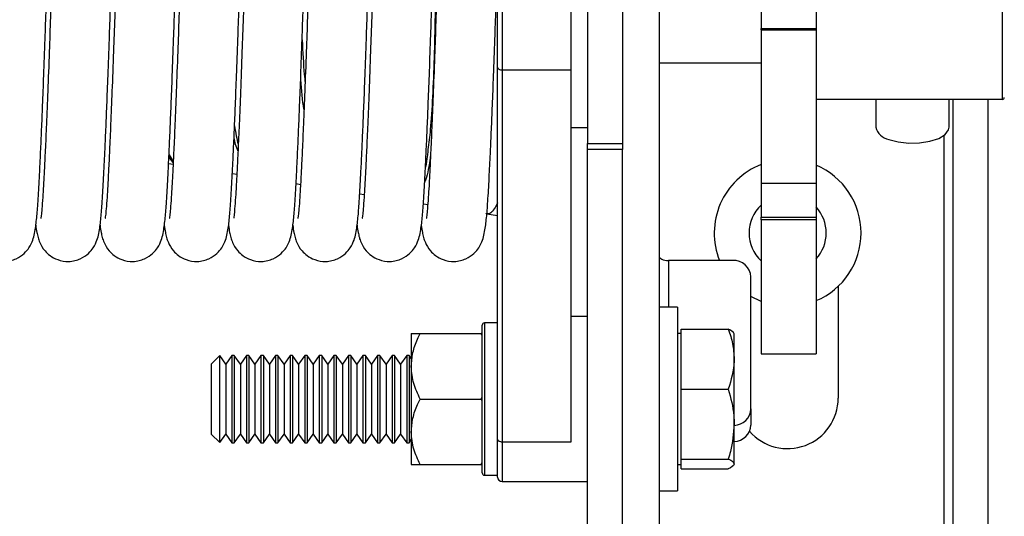
# Model space of a CAD drawing. Units: millimetres. Extents: x -2 to 125828, y -9 to 16185.
# Drawn here: x 2356 to 2463, y 12158 to 12212 of the extents above; entities that cross this region are included whole.
import ezdxf

# ---------------------------------------------------------------- set-up
doc = ezdxf.new("R2010")
doc.units = ezdxf.units.MM

msp = doc.modelspace()

# ---------------------------------------------------------------- linework, layer by layer
at = {"color": 7, "linetype": 'Continuous', "lineweight": 25}
for p, q in [((2417.514, 12252.677), (2417.514, 12198.349)), ((2421.314, 12252.677), (2421.314, 12198.349)), ((2408.214, 12244.059), (2408.214, 12206.388)), ((2407.714, 12206.646), (2407.714, 12243.808)), ((2436.414, 12240.116), (2436.414, 12210.91)), ((2442.414, 12240.116), (2442.414, 12210.91)), ((2462.714, 12203.165), (2462.714, 12219.571)), ((2415.714, 12206.388), (2415.714, 12218.682)), ((2425.314, 12219.153), (2425.314, 12147.765)), ((2436.414, 12210.91), (2442.414, 12210.91)), ((2436.414, 12210.767), (2436.414, 12210.91)), ((2436.414, 12210.767), (2442.414, 12210.767)), ((2436.414, 12210.767), (2436.414, 12194.029)), ((2442.414, 12210.91), (2442.414, 12210.767)), ((2442.414, 12210.767), (2442.414, 12194.029)), ((2407.714, 12166.122), (2407.714, 12206.646)), ((2408.214, 12206.388), (2415.714, 12206.388)), ((2408.214, 12206.388), (2408.214, 12165.863)), ((2415.714, 12165.863), (2415.714, 12206.388)), ((2425.314, 12207.163), (2436.414, 12207.163)), ((2462.714, 12203.165), (2442.414, 12203.165)), ((2448.914, 12203.165), (2448.914, 12200.16)), ((2456.914, 12200.16), (2456.914, 12203.165)), ((2457.314, 12203.165), (2457.314, 12143.013)), ((2461.114, 12203.165), (2461.114, 12143.013)), ((2415.714, 12200.113), (2417.514, 12200.113)), ((2417.514, 12198.349), (2421.314, 12198.349)), ((2417.514, 12197.696), (2417.514, 12198.349)), ((2421.314, 12198.349), (2421.314, 12197.696)), ((2421.314, 12197.696), (2417.514, 12197.696)), ((2417.514, 12144.36), (2417.514, 12197.696)), ((2421.314, 12144.36), (2421.314, 12197.696)), ((2371.874, 12196.189), (2372.362, 12196.112)), ((2378.819, 12195.089), (2379.308, 12195.012)), ((2385.762, 12193.99), (2386.249, 12193.912)), ((2436.414, 12194.029), (2442.414, 12194.029)), ((2436.414, 12194.029), (2436.414, 12190.355)), ((2442.414, 12194.029), (2442.414, 12190.355)), ((2392.7, 12192.891), (2393.184, 12192.814)), ((2399.63, 12191.793), (2400.105, 12191.718)), ((2406.551, 12190.697), (2407.714, 12190.513)), ((2436.414, 12190.355), (2442.414, 12190.355)), ((2436.414, 12190.044), (2436.414, 12190.355)), ((2442.414, 12190.355), (2442.414, 12190.044)), ((2442.414, 12190.044), (2436.414, 12190.044)), ((2436.414, 12190.044), (2436.414, 12175.442)), ((2442.414, 12190.044), (2442.414, 12175.442)), ((2433.314, 12185.621), (2426.314, 12185.621)), ((2435.314, 12169.433), (2435.314, 12183.823)), ((2444.814, 12182.803), (2444.814, 12170.613)), ((2436.414, 12181.157), (2435.314, 12181.685)), ((2427.314, 12180.515), (2425.314, 12180.515)), ((2427.314, 12180.515), (2427.314, 12160.515)), ((2406.037, 12177.653), (2406.037, 12178.567)), ((2407.714, 12178.821), (2406.291, 12178.821)), ((2417.514, 12179.515), (2415.714, 12179.515)), ((2398.316, 12177.653), (2398.316, 12174.084)), ((2399.268, 12177.653), (2405.923, 12177.653)), ((2406.042, 12177.406), (2405.923, 12177.653)), ((2406.042, 12177.653), (2405.923, 12177.653)), ((2406.042, 12177.406), (2406.042, 12177.653)), ((2427.695, 12177.653), (2427.314, 12177.653)), ((2427.695, 12174.865), (2427.695, 12178.132)), ((2427.695, 12178.132), (2432.848, 12178.132)), ((2433.486, 12174.865), (2433.486, 12177.653)), ((2406.037, 12177.312), (2406.042, 12177.406)), ((2406.037, 12170.856), (2406.037, 12177.312)), ((2378.764, 12175.278), (2378.101, 12174.332)), ((2379.026, 12175.278), (2378.764, 12175.278)), ((2378.764, 12175.278), (2378.764, 12165.753)), ((2379.689, 12174.332), (2379.026, 12175.278)), ((2379.026, 12175.278), (2379.026, 12165.753)), ((2380.351, 12175.278), (2379.689, 12174.332)), ((2380.614, 12175.278), (2380.351, 12175.278)), ((2380.351, 12175.278), (2380.351, 12165.753)), ((2381.276, 12174.332), (2380.614, 12175.278)), ((2380.614, 12175.278), (2380.614, 12165.753)), ((2381.939, 12175.278), (2381.276, 12174.332)), ((2382.201, 12175.278), (2381.939, 12175.278)), ((2381.939, 12175.278), (2381.939, 12165.753)), ((2382.864, 12174.332), (2382.201, 12175.278)), ((2382.201, 12175.278), (2382.201, 12165.753)), ((2383.526, 12175.278), (2382.864, 12174.332)), ((2383.789, 12175.278), (2383.526, 12175.278)), ((2383.526, 12175.278), (2383.526, 12165.753)), ((2384.451, 12174.332), (2383.789, 12175.278)), ((2383.789, 12175.278), (2383.789, 12165.753)), ((2385.114, 12175.278), (2384.451, 12174.332)), ((2385.376, 12175.278), (2385.114, 12175.278)), ((2385.114, 12175.278), (2385.114, 12165.753)), ((2386.039, 12174.332), (2385.376, 12175.278)), ((2385.376, 12175.278), (2385.376, 12165.753)), ((2386.701, 12175.278), (2386.039, 12174.332)), ((2386.964, 12175.278), (2386.701, 12175.278)), ((2386.701, 12175.278), (2386.701, 12165.753)), ((2387.626, 12174.332), (2386.964, 12175.278)), ((2386.964, 12175.278), (2386.964, 12165.753)), ((2388.289, 12175.278), (2387.626, 12174.332)), ((2388.551, 12175.278), (2388.289, 12175.278)), ((2388.289, 12175.278), (2388.289, 12165.753)), ((2389.214, 12174.332), (2388.551, 12175.278)), ((2388.551, 12175.278), (2388.551, 12165.753)), ((2389.876, 12175.278), (2389.214, 12174.332)), ((2390.139, 12175.278), (2389.876, 12175.278)), ((2389.876, 12175.278), (2389.876, 12165.753)), ((2390.801, 12174.332), (2390.139, 12175.278)), ((2390.139, 12175.278), (2390.139, 12165.753)), ((2391.464, 12175.278), (2390.801, 12174.332)), ((2391.726, 12175.278), (2391.464, 12175.278)), ((2391.464, 12175.278), (2391.464, 12165.753)), ((2392.389, 12174.332), (2391.726, 12175.278)), ((2391.726, 12175.278), (2391.726, 12165.753)), ((2393.051, 12175.278), (2392.389, 12174.332)), ((2393.314, 12175.278), (2393.051, 12175.278)), ((2393.051, 12175.278), (2393.051, 12165.753)), ((2393.976, 12174.332), (2393.314, 12175.278)), ((2393.314, 12175.278), (2393.314, 12165.753)), ((2394.639, 12175.278), (2393.976, 12174.332)), ((2394.901, 12175.278), (2394.639, 12175.278)), ((2394.639, 12175.278), (2394.639, 12165.753)), ((2395.564, 12174.332), (2394.901, 12175.278)), ((2394.901, 12175.278), (2394.901, 12165.753)), ((2396.226, 12175.278), (2395.564, 12174.332)), ((2396.489, 12175.278), (2396.226, 12175.278)), ((2396.226, 12175.278), (2396.226, 12165.753)), ((2397.151, 12174.332), (2396.489, 12175.278)), ((2396.489, 12175.278), (2396.489, 12165.753)), ((2397.814, 12175.278), (2397.151, 12174.332)), ((2398.076, 12175.278), (2397.814, 12175.278)), ((2397.814, 12175.278), (2397.814, 12165.753)), ((2398.316, 12174.936), (2398.076, 12175.278)), ((2398.076, 12175.278), (2398.076, 12165.753)), ((2436.414, 12175.442), (2442.414, 12175.442)), ((2436.414, 12175.442), (2436.414, 12175.436)), ((2436.414, 12175.436), (2442.414, 12175.436)), ((2442.414, 12175.442), (2442.414, 12175.436)), ((2377.447, 12175.265), (2376.514, 12174.332)), ((2376.514, 12174.332), (2376.514, 12166.699)), ((2378.101, 12174.332), (2377.447, 12175.265)), ((2377.447, 12174.905), (2377.447, 12175.265)), ((2377.447, 12165.765), (2377.447, 12174.905)), ((2378.101, 12174.332), (2378.101, 12166.699)), ((2379.689, 12174.332), (2379.689, 12166.699)), ((2381.276, 12174.332), (2381.276, 12166.699)), ((2382.864, 12174.332), (2382.864, 12166.699)), ((2384.451, 12174.332), (2384.451, 12166.699)), ((2386.039, 12174.332), (2386.039, 12166.699)), ((2387.626, 12174.332), (2387.626, 12166.699)), ((2389.214, 12174.332), (2389.214, 12166.699)), ((2390.801, 12174.332), (2390.801, 12166.699)), ((2392.389, 12174.332), (2392.389, 12166.699)), ((2393.976, 12174.332), (2393.976, 12166.699)), ((2395.564, 12174.332), (2395.564, 12166.699)), ((2397.151, 12174.332), (2397.151, 12166.699)), ((2427.695, 12171.598), (2427.695, 12174.865)), ((2433.486, 12167.79), (2433.486, 12174.865)), ((2398.316, 12174.084), (2398.316, 12166.946)), ((2427.695, 12171.598), (2432.848, 12171.598)), ((2427.695, 12167.79), (2427.695, 12171.598)), ((2399.268, 12170.515), (2405.923, 12170.515)), ((2405.923, 12170.515), (2406.042, 12170.761)), ((2406.042, 12170.269), (2405.923, 12170.515)), ((2406.042, 12170.761), (2406.037, 12170.856)), ((2406.037, 12170.175), (2406.042, 12170.269)), ((2406.037, 12163.718), (2406.037, 12170.175)), ((2406.042, 12170.269), (2406.042, 12170.761)), ((2435.314, 12169.433), (2435.314, 12167.684)), ((2427.695, 12163.981), (2427.695, 12167.79)), ((2433.486, 12163.44), (2433.486, 12167.79)), ((2376.514, 12166.699), (2377.447, 12165.765)), ((2377.447, 12165.765), (2378.101, 12166.699)), ((2378.101, 12166.699), (2378.764, 12165.753)), ((2379.026, 12165.753), (2379.689, 12166.699)), ((2379.689, 12166.699), (2380.351, 12165.753)), ((2380.614, 12165.753), (2381.276, 12166.699)), ((2381.276, 12166.699), (2381.939, 12165.753)), ((2382.201, 12165.753), (2382.864, 12166.699)), ((2382.864, 12166.699), (2383.526, 12165.753)), ((2383.789, 12165.753), (2384.451, 12166.699)), ((2384.451, 12166.699), (2385.114, 12165.753)), ((2385.376, 12165.753), (2386.039, 12166.699)), ((2386.039, 12166.699), (2386.701, 12165.753)), ((2386.964, 12165.753), (2387.626, 12166.699)), ((2387.626, 12166.699), (2388.289, 12165.753)), ((2388.551, 12165.753), (2389.214, 12166.699)), ((2389.214, 12166.699), (2389.876, 12165.753)), ((2390.139, 12165.753), (2390.801, 12166.699)), ((2390.801, 12166.699), (2391.464, 12165.753)), ((2391.726, 12165.753), (2392.389, 12166.699)), ((2392.389, 12166.699), (2393.051, 12165.753)), ((2393.314, 12165.753), (2393.976, 12166.699)), ((2393.976, 12166.699), (2394.639, 12165.753)), ((2394.901, 12165.753), (2395.564, 12166.699)), ((2395.564, 12166.699), (2396.226, 12165.753)), ((2396.489, 12165.753), (2397.151, 12166.699)), ((2397.151, 12166.699), (2397.814, 12165.753)), ((2398.316, 12166.946), (2398.316, 12163.378)), ((2378.764, 12165.753), (2379.026, 12165.753)), ((2380.351, 12165.753), (2380.614, 12165.753)), ((2381.939, 12165.753), (2382.201, 12165.753)), ((2383.526, 12165.753), (2383.789, 12165.753)), ((2385.114, 12165.753), (2385.376, 12165.753)), ((2386.701, 12165.753), (2386.964, 12165.753)), ((2388.289, 12165.753), (2388.551, 12165.753)), ((2389.876, 12165.753), (2390.139, 12165.753)), ((2391.464, 12165.753), (2391.726, 12165.753)), ((2393.051, 12165.753), (2393.314, 12165.753)), ((2394.639, 12165.753), (2394.901, 12165.753)), ((2396.226, 12165.753), (2396.489, 12165.753)), ((2397.814, 12165.753), (2398.076, 12165.753)), ((2398.076, 12165.753), (2398.316, 12166.095)), ((2407.714, 12162.015), (2407.714, 12166.122)), ((2408.214, 12165.863), (2415.714, 12165.863)), ((2405.923, 12163.378), (2406.042, 12163.624)), ((2406.042, 12163.624), (2406.037, 12163.718)), ((2406.042, 12163.378), (2406.042, 12163.624)), ((2427.695, 12163.981), (2432.848, 12163.981)), ((2427.695, 12163.44), (2427.695, 12163.981)), ((2399.268, 12163.378), (2405.923, 12163.378)), ((2406.042, 12163.378), (2405.923, 12163.378)), ((2406.037, 12162.463), (2406.037, 12163.378)), ((2427.314, 12163.378), (2427.695, 12163.378)), ((2427.695, 12162.898), (2427.695, 12163.44)), ((2427.695, 12162.898), (2432.848, 12162.898)), ((2406.291, 12162.209), (2407.714, 12162.209)), ((2408.214, 12161.515), (2417.514, 12161.515)), ((2425.314, 12160.515), (2427.314, 12160.515))]:
    msp.add_line(p, q, dxfattribs=at)
at = {"color": 8, "linetype": 'Continuous', "lineweight": 25}
for p, q in [((2456.314, 12199.233), (2456.314, 12143.013)), ((2372.372, 12196.301), (2371.909, 12196.925)), ((2371.918, 12197.114), (2372.376, 12196.398)), ((2426.314, 12185.621), (2426.314, 12180.515)), ((2406.291, 12178.821), (2406.291, 12162.209)), ((2408.214, 12165.863), (2408.214, 12161.515))]:
    msp.add_line(p, q, dxfattribs=at)
at = {"color": 7, "linetype": 'Continuous', "lineweight": 25, "flags": 128}
for points in [[(2407.714, 12206.646), (2407.723, 12206.596), (2407.752, 12206.547), (2407.798, 12206.503), (2407.86, 12206.463), (2407.936, 12206.431), (2408.022, 12206.407), (2408.116, 12206.393), (2408.214, 12206.388)], [(2450.328, 12198.818), (2451.342, 12198.542), (2452.496, 12198.41), (2453.688, 12198.434), (2454.81, 12198.611), (2455.764, 12198.926), (2456.464, 12199.35), (2456.849, 12199.846), (2456.914, 12200.16)], [(2425.314, 12186.059), (2425.333, 12185.973), (2425.39, 12185.891), (2425.482, 12185.816), (2425.606, 12185.749), (2425.758, 12185.695), (2425.931, 12185.655), (2426.118, 12185.63), (2426.314, 12185.621)], [(2407.714, 12166.122), (2407.723, 12166.071), (2407.752, 12166.023), (2407.798, 12165.978), (2407.86, 12165.939), (2407.936, 12165.907), (2408.022, 12165.883), (2408.116, 12165.868), (2408.214, 12165.863)]]:
    msp.add_lwpolyline(points, dxfattribs=at)
at = {"color": 7, "linetype": 'Continuous', "lineweight": 25}
for centre, radius, start, end in [((2450.634, 12200.557), 1.766, 192.97315, 260.01276), ((2439.314, 12188.613), 8, 111.25381, 201.95908), ((2439.314, 12188.613), 8, 292.79903, 67.20097), ((2439.314, 12188.613), 4.2, 133.66782, 226.33218), ((2439.314, 12188.613), 4.2, 317.56941, 42.43059), ((2405.964, 12187.246), 3.5, 80.47429, 81.62397), ((2433.409, 12183.716), 1.907, 3.19227, 92.87596), ((2406.291, 12178.567), 0.254, 90, 180), ((2439.314, 12170.613), 5.5, 221.02688, 0), ((2433.423, 12169.533), 1.893, 271.89654, 356.96945), ((2433.423, 12167.784), 1.893, 271.89195, 356.97404), ((2406.291, 12162.463), 0.254, 180, 270), ((2408.214, 12162.015), 0.5, 180, 270)]:
    msp.add_arc(centre, radius, start, end, dxfattribs=at)
msp.add_ellipse((2462.714, 12203.393), major_axis=(0, 0.228), ratio=0.8755617, start_param=3.1415927, end_param=4.712389, dxfattribs=at)
for points, knots in [([(2350.401, 12189.484), (2350.401, 12189.477), (2350.434, 12189.156), (2350.508, 12188.743), (2350.626, 12188.182), (2350.813, 12187.583), (2351.23, 12186.804), (2351.953, 12186.113), (2352.814, 12185.636), (2353.805, 12185.464), (2354.676, 12185.581), (2355.462, 12185.855), (2356.211, 12186.393), (2356.999, 12187.421), (2357.307, 12188.614), (2357.496, 12190.046), (2357.61, 12191.457), (2357.706, 12192.942), (2357.777, 12194.244), (2357.852, 12195.724), (2357.94, 12197.564), (2358.041, 12199.832), (2358.156, 12202.612), (2358.283, 12205.883), (2358.412, 12209.444), (2358.538, 12213.159), (2358.658, 12216.882), (2358.78, 12220.894), (2358.909, 12225.503), (2359.048, 12230.443), (2359.201, 12235.361), (2359.341, 12239.601), (2359.471, 12243.269), (2359.593, 12246.532), (2359.712, 12249.522), (2359.828, 12252.226), (2359.938, 12254.608), (2360.039, 12256.631), (2360.135, 12258.309), (2360.227, 12259.63), (2360.339, 12260.61), (2360.318, 12260.672), (2360.309, 12260.699)], [0, 0, 0, 0, 0.0004819, 0.0227565, 0.0395611, 0.0526576, 0.0677472, 0.0761084, 0.0854834, 0.0965956, 0.1026824, 0.1086231, 0.1202382, 0.1323254, 0.167026, 0.2034581, 0.240498, 0.2616545, 0.2821728, 0.3025369, 0.3257081, 0.3547205, 0.383428, 0.4162213, 0.4529511, 0.4829156, 0.5147342, 0.5481516, 0.5828538, 0.6279805, 0.6692581, 0.7060054, 0.7381709, 0.7693971, 0.8005126, 0.8313489, 0.861732, 0.891166, 0.9198583, 0.9486513, 0.9773269, 1, 1, 1, 1]), ([(2357.401, 12189.484), (2357.401, 12189.477), (2357.434, 12189.156), (2357.508, 12188.743), (2357.626, 12188.182), (2357.813, 12187.583), (2358.23, 12186.804), (2358.953, 12186.113), (2359.814, 12185.636), (2360.805, 12185.464), (2361.676, 12185.581), (2362.462, 12185.855), (2363.211, 12186.393), (2363.999, 12187.421), (2364.307, 12188.614), (2364.496, 12190.046), (2364.61, 12191.457), (2364.706, 12192.942), (2364.777, 12194.244), (2364.852, 12195.724), (2364.94, 12197.564), (2365.041, 12199.832), (2365.156, 12202.612), (2365.283, 12205.883), (2365.412, 12209.444), (2365.538, 12213.159), (2365.658, 12216.882), (2365.78, 12220.894), (2365.909, 12225.503), (2366.048, 12230.443), (2366.201, 12235.361), (2366.341, 12239.601), (2366.471, 12243.269), (2366.593, 12246.532), (2366.712, 12249.522), (2366.828, 12252.226), (2366.938, 12254.608), (2367.039, 12256.631), (2367.135, 12258.309), (2367.227, 12259.63), (2367.339, 12260.61), (2367.318, 12260.672), (2367.309, 12260.699)], [0, 0, 0, 0, 0.00048187, 0.02275653, 0.03956108, 0.05265759, 0.06774724, 0.07610842, 0.08548335, 0.09659558, 0.10268236, 0.10862315, 0.1202382, 0.13232537, 0.16702601, 0.20345814, 0.24049799, 0.26165449, 0.28217278, 0.30253696, 0.32570816, 0.35472055, 0.38342804, 0.41622132, 0.4529511, 0.48291562, 0.51473426, 0.54815158, 0.58285382, 0.62798052, 0.66925813, 0.70600537, 0.73817086, 0.76939713, 0.80051258, 0.8313489, 0.86173197, 0.89116603, 0.91985828, 0.94865132, 0.97732693, 1, 1, 1, 1]), ([(2364.401, 12189.484), (2364.401, 12189.477), (2364.434, 12189.156), (2364.508, 12188.743), (2364.626, 12188.182), (2364.813, 12187.583), (2365.23, 12186.804), (2365.953, 12186.113), (2366.814, 12185.636), (2367.805, 12185.464), (2368.676, 12185.581), (2369.462, 12185.855), (2370.211, 12186.393), (2370.999, 12187.421), (2371.307, 12188.614), (2371.496, 12190.046), (2371.61, 12191.457), (2371.706, 12192.942), (2371.777, 12194.244), (2371.852, 12195.724), (2371.94, 12197.564), (2372.041, 12199.832), (2372.156, 12202.612), (2372.283, 12205.883), (2372.412, 12209.444), (2372.538, 12213.159), (2372.658, 12216.882), (2372.78, 12220.894), (2372.909, 12225.503), (2373.048, 12230.443), (2373.201, 12235.361), (2373.341, 12239.601), (2373.471, 12243.269), (2373.593, 12246.532), (2373.712, 12249.522), (2373.828, 12252.226), (2373.938, 12254.608), (2374.039, 12256.631), (2374.135, 12258.309), (2374.227, 12259.63), (2374.339, 12260.61), (2374.318, 12260.672), (2374.309, 12260.699)], [0, 0, 0, 0, 0.00048187, 0.02275654, 0.03956108, 0.05265759, 0.06774724, 0.07610842, 0.08548335, 0.09659558, 0.10268235, 0.10862315, 0.12023819, 0.13232537, 0.167026, 0.20345814, 0.24049799, 0.26165448, 0.28217278, 0.30253696, 0.32570816, 0.35472055, 0.38342804, 0.41622132, 0.45295109, 0.48291562, 0.51473426, 0.54815158, 0.58285382, 0.62798051, 0.66925813, 0.70600537, 0.73817086, 0.76939713, 0.80051258, 0.8313489, 0.86173197, 0.89116603, 0.91985828, 0.94865132, 0.97732693, 1, 1, 1, 1]), ([(2371.401, 12189.484), (2371.401, 12189.477), (2371.434, 12189.156), (2371.508, 12188.743), (2371.626, 12188.182), (2371.813, 12187.583), (2372.23, 12186.804), (2372.953, 12186.113), (2373.814, 12185.636), (2374.805, 12185.464), (2375.676, 12185.581), (2376.462, 12185.855), (2377.211, 12186.393), (2377.999, 12187.421), (2378.307, 12188.614), (2378.496, 12190.046), (2378.61, 12191.457), (2378.706, 12192.942), (2378.777, 12194.244), (2378.852, 12195.724), (2378.94, 12197.564), (2379.041, 12199.832), (2379.156, 12202.612), (2379.283, 12205.883), (2379.412, 12209.444), (2379.538, 12213.159), (2379.658, 12216.882), (2379.78, 12220.894), (2379.909, 12225.503), (2380.048, 12230.443), (2380.201, 12235.361), (2380.341, 12239.601), (2380.471, 12243.269), (2380.593, 12246.532), (2380.712, 12249.522), (2380.828, 12252.226), (2380.938, 12254.608), (2381.039, 12256.631), (2381.135, 12258.309), (2381.227, 12259.63), (2381.339, 12260.61), (2381.318, 12260.672), (2381.309, 12260.699)], [0, 0, 0, 0, 0.0004819, 0.0227565, 0.0395611, 0.0526576, 0.0677472, 0.0761084, 0.0854833, 0.0965956, 0.1026824, 0.1086232, 0.1202382, 0.1323254, 0.167026, 0.2034581, 0.240498, 0.2616545, 0.2821728, 0.302537, 0.3257082, 0.3547206, 0.383428, 0.4162213, 0.4529511, 0.4829156, 0.5147343, 0.5481516, 0.5828538, 0.6279805, 0.6692581, 0.7060054, 0.7381709, 0.7693971, 0.8005126, 0.8313489, 0.861732, 0.891166, 0.9198583, 0.9486513, 0.9773269, 1, 1, 1, 1]), ([(2378.401, 12189.484), (2378.401, 12189.477), (2378.434, 12189.156), (2378.508, 12188.743), (2378.626, 12188.182), (2378.813, 12187.583), (2379.23, 12186.804), (2379.953, 12186.113), (2380.814, 12185.636), (2381.805, 12185.464), (2382.676, 12185.581), (2383.462, 12185.855), (2384.211, 12186.393), (2384.999, 12187.421), (2385.307, 12188.614), (2385.496, 12190.046), (2385.61, 12191.457), (2385.706, 12192.942), (2385.777, 12194.244), (2385.852, 12195.724), (2385.94, 12197.564), (2386.041, 12199.832), (2386.156, 12202.612), (2386.283, 12205.883), (2386.412, 12209.444), (2386.538, 12213.159), (2386.658, 12216.882), (2386.78, 12220.894), (2386.909, 12225.503), (2387.048, 12230.443), (2387.201, 12235.361), (2387.341, 12239.601), (2387.471, 12243.269), (2387.593, 12246.532), (2387.712, 12249.522), (2387.828, 12252.226), (2387.938, 12254.608), (2388.039, 12256.631), (2388.135, 12258.309), (2388.227, 12259.63), (2388.339, 12260.61), (2388.318, 12260.672), (2388.309, 12260.699)], [0, 0, 0, 0, 0.0004819, 0.0227565, 0.0395611, 0.0526576, 0.0677472, 0.0761084, 0.0854833, 0.0965956, 0.1026824, 0.1086232, 0.1202382, 0.1323254, 0.167026, 0.2034581, 0.240498, 0.2616545, 0.2821728, 0.302537, 0.3257082, 0.3547206, 0.383428, 0.4162213, 0.4529511, 0.4829156, 0.5147343, 0.5481516, 0.5828538, 0.6279805, 0.6692581, 0.7060054, 0.7381709, 0.7693971, 0.8005126, 0.8313489, 0.861732, 0.891166, 0.9198583, 0.9486513, 0.9773269, 1, 1, 1, 1]), ([(2385.401, 12189.484), (2385.401, 12189.477), (2385.434, 12189.156), (2385.508, 12188.743), (2385.626, 12188.182), (2385.813, 12187.583), (2386.23, 12186.804), (2386.953, 12186.113), (2387.814, 12185.636), (2388.805, 12185.464), (2389.676, 12185.581), (2390.462, 12185.855), (2391.211, 12186.393), (2391.999, 12187.421), (2392.308, 12188.614), (2392.496, 12190.046), (2392.61, 12191.457), (2392.706, 12192.942), (2392.777, 12194.244), (2392.852, 12195.724), (2392.94, 12197.564), (2393.041, 12199.832), (2393.156, 12202.612), (2393.283, 12205.883), (2393.412, 12209.444), (2393.538, 12213.159), (2393.658, 12216.882), (2393.78, 12220.894), (2393.909, 12225.503), (2394.048, 12230.443), (2394.201, 12235.361), (2394.341, 12239.601), (2394.471, 12243.269), (2394.593, 12246.532), (2394.712, 12249.522), (2394.828, 12252.226), (2394.938, 12254.608), (2395.039, 12256.631), (2395.135, 12258.309), (2395.227, 12259.63), (2395.339, 12260.61), (2395.318, 12260.672), (2395.309, 12260.699)], [0, 0, 0, 0, 0.00048187, 0.02275654, 0.03956107, 0.05265759, 0.06774724, 0.07610842, 0.08548334, 0.09659558, 0.10268235, 0.10862315, 0.12023826, 0.1323254, 0.16702605, 0.20345817, 0.24049802, 0.26165452, 0.28217281, 0.30253699, 0.32570819, 0.35472058, 0.38342807, 0.41622135, 0.45295112, 0.48291565, 0.51473428, 0.5481516, 0.58285384, 0.62798053, 0.66925815, 0.70600538, 0.73817088, 0.76939714, 0.80051259, 0.83134891, 0.86173197, 0.89116604, 0.91985828, 0.94865132, 0.97732694, 1, 1, 1, 1]), ([(2392.401, 12189.484), (2392.401, 12189.477), (2392.434, 12189.156), (2392.508, 12188.743), (2392.626, 12188.182), (2392.813, 12187.583), (2393.23, 12186.804), (2393.953, 12186.113), (2394.814, 12185.636), (2395.805, 12185.464), (2396.676, 12185.581), (2397.462, 12185.855), (2398.211, 12186.393), (2398.999, 12187.421), (2399.308, 12188.614), (2399.496, 12190.046), (2399.61, 12191.457), (2399.706, 12192.942), (2399.777, 12194.244), (2399.852, 12195.724), (2399.94, 12197.564), (2400.041, 12199.832), (2400.156, 12202.612), (2400.283, 12205.883), (2400.412, 12209.444), (2400.538, 12213.159), (2400.658, 12216.882), (2400.78, 12220.894), (2400.909, 12225.503), (2401.048, 12230.443), (2401.201, 12235.361), (2401.341, 12239.601), (2401.471, 12243.269), (2401.593, 12246.532), (2401.712, 12249.522), (2401.828, 12252.226), (2401.938, 12254.608), (2402.039, 12256.631), (2402.135, 12258.309), (2402.227, 12259.63), (2402.339, 12260.61), (2402.318, 12260.672), (2402.309, 12260.699)], [0, 0, 0, 0, 0.0004819, 0.0227565, 0.0395611, 0.0526576, 0.0677472, 0.0761084, 0.0854833, 0.0965956, 0.1026823, 0.1086231, 0.1202383, 0.1323254, 0.167026, 0.2034582, 0.240498, 0.2616545, 0.2821728, 0.302537, 0.3257082, 0.3547206, 0.3834281, 0.4162213, 0.4529511, 0.4829156, 0.5147343, 0.5481516, 0.5828538, 0.6279805, 0.6692581, 0.7060054, 0.7381709, 0.7693971, 0.8005126, 0.8313489, 0.861732, 0.891166, 0.9198583, 0.9486513, 0.9773269, 1, 1, 1, 1]), ([(2400.167, 12197.718), (2400.254, 12198.407), (2400.459, 12200.033), (2400.676, 12203.418), (2400.845, 12207.595), (2400.947, 12212.302), (2400.984, 12215.997), (2401.005, 12219.22), (2401.015, 12221.889), (2401.02, 12225.454), (2401.014, 12227.836), (2401.011, 12229.04)], [0, 0, 0, 0, 0.10531173, 0.24846137, 0.39522314, 0.53717055, 0.68303584, 0.71149201, 0.80620902, 0.90211542, 1, 1, 1, 1]), ([(2359.4, 12225.277), (2359.357, 12223.737), (2359.271, 12220.698), (2359.136, 12216.293), (2359.002, 12212.183), (2358.859, 12208.067), (2358.712, 12204.125), (2358.566, 12200.541), (2358.44, 12197.68), (2358.333, 12195.464), (2358.244, 12193.783), (2358.161, 12192.375), (2358.072, 12191.263), (2358.006, 12190.481), (2357.939, 12190.168), (2357.988, 12190.239), (2357.993, 12190.247)], [0, 0, 0, 0, 0.0916394, 0.18087, 0.2667916, 0.3486498, 0.450426, 0.5429922, 0.6258718, 0.6989545, 0.7624082, 0.8177171, 0.8867902, 0.9413979, 0.9938638, 1, 1, 1, 1]), ([(2366.4, 12225.277), (2366.357, 12223.737), (2366.271, 12220.698), (2366.136, 12216.293), (2366.002, 12212.183), (2365.859, 12208.067), (2365.712, 12204.125), (2365.566, 12200.541), (2365.44, 12197.68), (2365.333, 12195.464), (2365.244, 12193.783), (2365.161, 12192.375), (2365.072, 12191.263), (2365.006, 12190.481), (2364.94, 12190.168), (2364.988, 12190.239), (2364.993, 12190.247)], [0, 0, 0, 0, 0.0916394, 0.18087, 0.2667916, 0.3486498, 0.450426, 0.5429922, 0.6258719, 0.6989545, 0.7624082, 0.8177172, 0.8867903, 0.9413979, 0.9938638, 1, 1, 1, 1]), ([(2373.4, 12225.277), (2373.357, 12223.737), (2373.271, 12220.698), (2373.136, 12216.293), (2373.002, 12212.183), (2372.859, 12208.067), (2372.712, 12204.125), (2372.566, 12200.541), (2372.44, 12197.68), (2372.333, 12195.464), (2372.244, 12193.783), (2372.161, 12192.375), (2372.072, 12191.263), (2372.006, 12190.481), (2371.94, 12190.168), (2371.988, 12190.239), (2371.993, 12190.247)], [0, 0, 0, 0, 0.0916394, 0.18087, 0.2667916, 0.3486498, 0.450426, 0.5429922, 0.6258719, 0.6989545, 0.7624082, 0.8177172, 0.8867903, 0.9413979, 0.9938638, 1, 1, 1, 1]), ([(2380.4, 12225.277), (2380.357, 12223.737), (2380.271, 12220.698), (2380.136, 12216.293), (2380.002, 12212.183), (2379.859, 12208.067), (2379.712, 12204.125), (2379.566, 12200.541), (2379.44, 12197.68), (2379.333, 12195.464), (2379.244, 12193.783), (2379.161, 12192.375), (2379.072, 12191.263), (2379.006, 12190.481), (2378.94, 12190.168), (2378.988, 12190.239), (2378.993, 12190.247)], [0, 0, 0, 0, 0.0916394, 0.18087, 0.2667916, 0.3486498, 0.450426, 0.5429922, 0.6258719, 0.6989545, 0.7624082, 0.8177172, 0.8867903, 0.9413979, 0.9938638, 1, 1, 1, 1]), ([(2387.4, 12225.277), (2387.357, 12223.737), (2387.271, 12220.698), (2387.136, 12216.293), (2387.002, 12212.183), (2386.859, 12208.067), (2386.712, 12204.125), (2386.566, 12200.541), (2386.44, 12197.68), (2386.333, 12195.464), (2386.244, 12193.783), (2386.161, 12192.375), (2386.072, 12191.263), (2386.006, 12190.481), (2385.94, 12190.168), (2385.988, 12190.239), (2385.993, 12190.247)], [0, 0, 0, 0, 0.0916394, 0.18087, 0.2667916, 0.3486498, 0.450426, 0.5429922, 0.6258719, 0.6989545, 0.7624082, 0.8177171, 0.8867902, 0.9413979, 0.9938638, 1, 1, 1, 1]), ([(2394.4, 12225.277), (2394.357, 12223.737), (2394.271, 12220.698), (2394.136, 12216.293), (2394.002, 12212.183), (2393.859, 12208.067), (2393.712, 12204.125), (2393.566, 12200.541), (2393.44, 12197.68), (2393.333, 12195.464), (2393.244, 12193.783), (2393.161, 12192.375), (2393.072, 12191.263), (2393.006, 12190.481), (2392.94, 12190.168), (2392.988, 12190.239), (2392.993, 12190.247)], [0, 0, 0, 0, 0.0916394, 0.18087, 0.2667916, 0.3486498, 0.450426, 0.5429922, 0.6258719, 0.6989545, 0.7624082, 0.8177171, 0.8867902, 0.9413979, 0.9938638, 1, 1, 1, 1]), ([(2399.401, 12189.484), (2399.401, 12189.477), (2399.434, 12189.156), (2399.508, 12188.743), (2399.626, 12188.182), (2399.813, 12187.583), (2400.23, 12186.804), (2400.953, 12186.113), (2401.814, 12185.636), (2402.805, 12185.464), (2403.676, 12185.581), (2404.462, 12185.855), (2405.211, 12186.393), (2405.999, 12187.421), (2406.307, 12188.614), (2406.496, 12190.046), (2406.61, 12191.457), (2406.706, 12192.942), (2406.777, 12194.244), (2406.852, 12195.724), (2406.94, 12197.564), (2407.041, 12199.832), (2407.156, 12202.612), (2407.283, 12205.883), (2407.412, 12209.444), (2407.538, 12213.159), (2407.658, 12216.882), (2407.78, 12220.893), (2407.857, 12223.667), (2407.897, 12225.08)], [0, 0, 0, 0, 0.0008267, 0.0390433, 0.0678748, 0.0903444, 0.1162337, 0.130579, 0.1466634, 0.1657286, 0.1761717, 0.1863641, 0.2062922, 0.2270302, 0.2865659, 0.3490723, 0.4126215, 0.4489196, 0.4841227, 0.5190615, 0.5588162, 0.6085927, 0.657846, 0.7141093, 0.7771264, 0.8285364, 0.8831275, 0.9404615, 1, 1, 1, 1]), ([(2401.4, 12225.277), (2401.357, 12223.737), (2401.271, 12220.698), (2401.136, 12216.293), (2401.002, 12212.183), (2400.859, 12208.067), (2400.712, 12204.125), (2400.566, 12200.541), (2400.44, 12197.68), (2400.333, 12195.464), (2400.244, 12193.783), (2400.161, 12192.375), (2400.072, 12191.263), (2400.006, 12190.481), (2399.939, 12190.168), (2399.988, 12190.239), (2399.993, 12190.247)], [0, 0, 0, 0, 0.0916394, 0.18087, 0.2667917, 0.3486498, 0.450426, 0.5429922, 0.6258718, 0.6989545, 0.7624082, 0.8177171, 0.8867902, 0.9413979, 0.9938638, 1, 1, 1, 1]), ([(2386.418, 12209.656), (2386.487, 12208.339), (2386.575, 12206.661), (2386.712, 12205.276), (2386.742, 12204.979)], [0, 0, 0, 0, 0.78532439, 1, 1, 1, 1]), ([(2407.714, 12191.902), (2407.467, 12191.431), (2407.089, 12190.711), (2406.686, 12190.708), (2406.546, 12190.707)], [0, 0, 0, 0, 0.6547907, 1, 1, 1, 1]), ([(2406.511, 12190.705), (2406.507, 12190.705), (2406.49, 12190.706), (2406.472, 12190.717), (2406.459, 12190.726)], [0, 0, 0, 0, 0.2515118, 1, 1, 1, 1]), ([(2398.316, 12174.084), (2398.352, 12174.583), (2398.425, 12175.598), (2398.852, 12176.781), (2399.174, 12177.455), (2399.268, 12177.653)], [0, 0, 0, 0, 0.4057268, 0.826073, 1, 1, 1, 1]), ([(2398.316, 12177.653), (2398.317, 12177.653), (2398.329, 12177.653), (2398.662, 12177.653), (2399.167, 12177.653), (2399.268, 12177.653)], [0, 0, 0, 0, 0.0660496, 0.8129163, 1, 1, 1, 1]), ([(2432.848, 12178.132), (2433.026, 12177.602), (2433.386, 12176.531), (2433.452, 12175.424), (2433.486, 12174.865)], [0, 0, 0, 0, 0.495451, 1, 1, 1, 1]), ([(2433.486, 12177.591), (2433.485, 12177.603), (2433.476, 12177.786), (2433.151, 12177.966), (2432.848, 12178.132)], [0, 0, 0, 0, 0.0702314, 1, 1, 1, 1]), ([(2433.486, 12174.865), (2433.485, 12174.788), (2433.476, 12173.684), (2433.151, 12172.603), (2432.848, 12171.598)], [0, 0, 0, 0, 0.0702286, 1, 1, 1, 1]), ([(2399.268, 12170.515), (2399.018, 12171.07), (2398.509, 12172.199), (2398.317, 12173.433), (2398.316, 12174.066), (2398.316, 12174.084)], [0, 0, 0, 0, 0.4840026, 0.9856177, 1, 1, 1, 1]), ([(2432.848, 12171.598), (2433.108, 12170.639), (2433.447, 12169.383), (2433.478, 12168.095), (2433.486, 12167.79)], [0, 0, 0, 0, 0.7633812, 1, 1, 1, 1]), ([(2398.316, 12166.946), (2398.352, 12167.445), (2398.425, 12168.461), (2398.852, 12169.644), (2399.174, 12170.318), (2399.268, 12170.515)], [0, 0, 0, 0, 0.4057263, 0.8261087, 1, 1, 1, 1]), ([(2433.486, 12167.79), (2433.407, 12166.78), (2433.306, 12165.491), (2432.93, 12164.25), (2432.848, 12163.981)], [0, 0, 0, 0, 0.7829142, 1, 1, 1, 1]), ([(2399.268, 12163.378), (2399.018, 12163.932), (2398.509, 12165.061), (2398.317, 12166.295), (2398.316, 12166.929), (2398.316, 12166.946)], [0, 0, 0, 0, 0.4840026, 0.9856317, 1, 1, 1, 1]), ([(2432.848, 12163.981), (2433.026, 12163.893), (2433.386, 12163.716), (2433.452, 12163.532), (2433.486, 12163.44)], [0, 0, 0, 0, 0.49546316, 1, 1, 1, 1]), ([(2398.316, 12163.378), (2398.317, 12163.378), (2398.329, 12163.378), (2398.662, 12163.378), (2399.167, 12163.378), (2399.268, 12163.378)], [0, 0, 0, 0, 0.0660496, 0.8129163, 1, 1, 1, 1]), ([(2433.486, 12163.44), (2433.485, 12163.427), (2433.476, 12163.244), (2433.151, 12163.065), (2432.848, 12162.898)], [0, 0, 0, 0, 0.0702051, 1, 1, 1, 1])]:
    msp.add_open_spline(points, degree=3, knots=knots, dxfattribs=at)
at = {"color": 8, "linetype": 'Continuous', "lineweight": 25}
for points, knots in [([(2386.626, 12202.062), (2386.623, 12202.083), (2386.47, 12202.999), (2386.364, 12204.19), (2386.261, 12205.353)], [0, 0, 0, 0, 0.023557, 1, 1, 1, 1]), ([(2379.058, 12200.279), (2379.179, 12199.531), (2379.305, 12198.757), (2379.458, 12198.267), (2379.463, 12198.249)], [0, 0, 0, 0, 0.9646292, 1, 1, 1, 1]), ([(2379.432, 12197.557), (2379.345, 12197.766), (2379.189, 12198.137), (2379.06, 12198.753), (2379.004, 12199.023)], [0, 0, 0, 0, 0.560398, 1, 1, 1, 1]), ([(2400.416, 12197.229), (2400.389, 12197.014), (2400.226, 12195.75), (2400.009, 12194.716), (2399.785, 12194.197), (2399.772, 12194.165)], [0, 0, 0, 0, 0.16101417, 0.94819238, 1, 1, 1, 1]), ([(2399.847, 12195.638), (2399.918, 12195.956), (2400.042, 12196.507), (2400.13, 12197.358), (2400.167, 12197.718)], [0, 0, 0, 0, 0.5765059, 1, 1, 1, 1])]:
    msp.add_open_spline(points, degree=3, knots=knots, dxfattribs=at)

doc.saveas('drawing.dxf')
